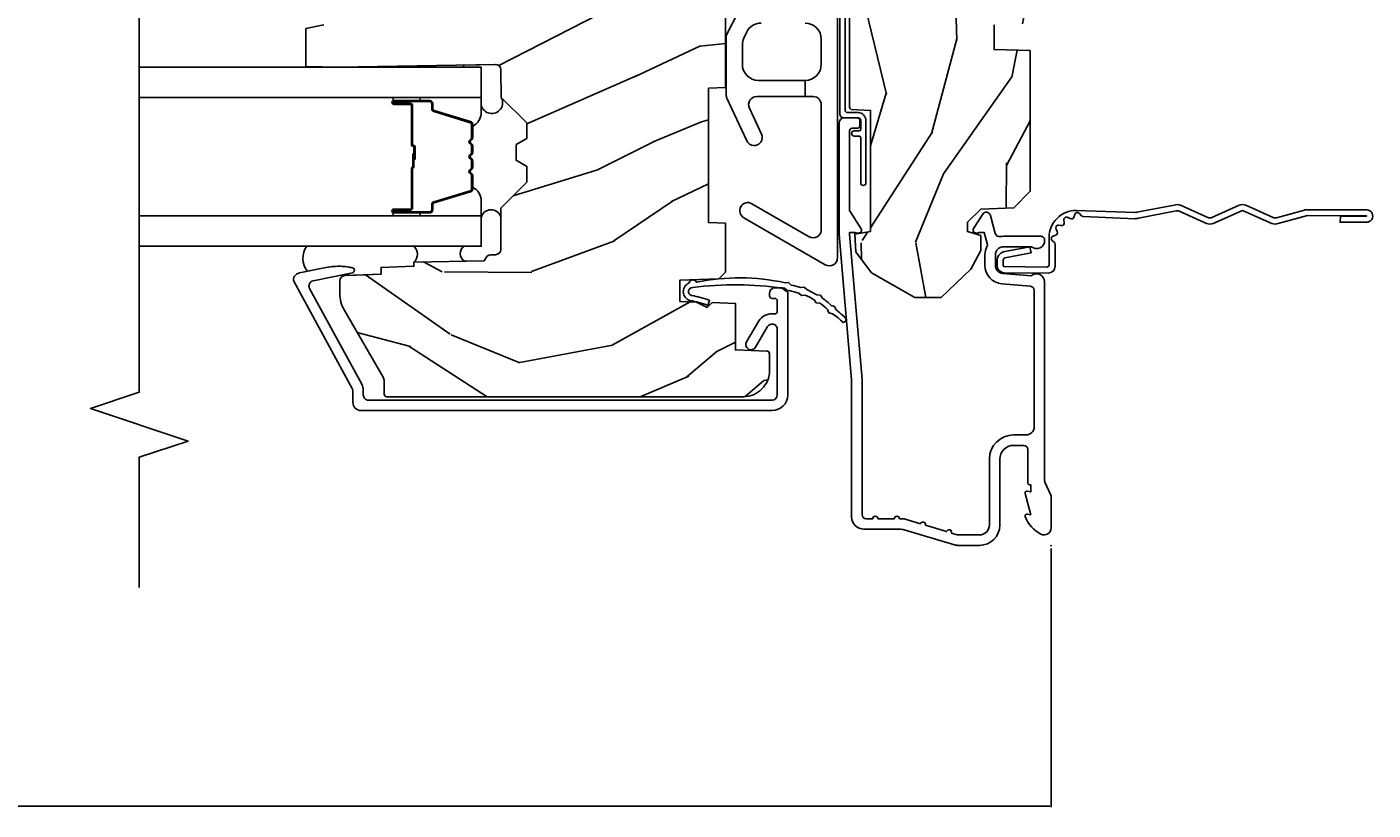
# Model space of a CAD drawing. Units: inches. Extents: x 4 to 719, y 51 to 488.
# Drawn here: x 81 to 86, y 123 to 126 of the extents above; entities that cross this region are included whole.
import ezdxf

# ---------------------------------------------------------------- set-up
doc = ezdxf.new("R2010")
doc.units = ezdxf.units.IN
doc.header["$MEASUREMENT"] = 0
doc.layers.get('Defpoints').update_dxf_attribs({"color": 253})
for name, color, linetype in [('ZP-ANNO-DIMS-DWNLD', 2, 'Continuous'), ('ZP-ANNO-MARK', 9, 'Continuous'), ('ZP-SECT-ACCS', 165, 'Continuous'), ('ZP-SECT-ALUM', 63, 'Continuous'), ('ZP-SECT-GLAS', 153, 'Continuous'), ('ZP-SECT-HDWR', 53, 'Continuous'), ('ZP-SECT-SEAL', 8, 'Continuous'), ('ZP-SECT-WDHA', 11, 'Continuous'), ('ZP-SECT-WOOD', 104, 'Continuous'), ('ZP-SECT-WSTP', 40, 'Continuous')]:
    doc.layers.add(name, color=color, linetype=linetype)
doc.layers.add('ZP-ANNO-NPLT', color=7, linetype='Continuous', plot=False)
doc.styles.get("Standard").update_dxf_attribs({"font": 'arial.ttf'})
doc.dimstyles.new('Frame Make Height and Width', dxfattribs={"dimtxt": 0.25, "dimasz": 0.125, "dimexe": 0.09375, "dimexo": 0.25, "dimgap": 0.0875, "dimtad": 0, "dimdec": 4, "dimzin": 10, "dimdsep": 46, "dimlunit": 5, "dimtxsty": 'Standard', "dimblk1": 'Z_Arch Tick', "dimblk2": 'Z_Arch Tick', "dimsah": 1, "dimcen": 0.09, "dimclrd": 256, "dimclre": 256, "dimclrt": 255, "dimadec": 3, "dimazin": 2, "dimtfac": 0.75, "dimtdec": 4, "dimtofl": 0, "dimtmove": 2, "dimatfit": 3, "dimfxl": 1, "dimfrac": 2, "dimtolj": 1, "dimtzin": 0, "dimlwd": -1, "dimlwe": -1, "dimarcsym": 0})

# ---------------------------------------------------------------- blocks, each defined once
blk = doc.blocks.new('Z_Arch Tick')
at = {"color": 0, "linetype": 'ByBlock', "const_width": 0.15}
blk.add_lwpolyline([(-0.5, -0.5), (0.5, 0.5)], dxfattribs=at)
blk = doc.blocks.new('*D1096')
at = {"layer": 'Defpoints', "color": 0, "transparency": 16777216}
for p in [(76.00000000000088, 124), (85.00000000000088, 124), (85.00000000000088, 123)]:
    blk.add_point(p, dxfattribs=at)
at = {"layer": 'ZP-ANNO-DIMS-DWNLD', "transparency": 16777216}
for p, q in [((76.00000000000088, 123.9895833333334), (76.00000000000088, 122.99609375)), ((85.00000000000088, 123.9895833333334), (85.00000000000088, 122.99609375)), ((76.00520833333421, 123), (80.44620708276578, 123)), ((84.99479166666755, 123), (80.55379291723598, 123))]:
    blk.add_line(p, q, dxfattribs=at)
at = {"layer": 'ZP-ANNO-DIMS-DWNLD', "transparency": 16777216, "xscale": 0.005208333333333333, "yscale": 0.005208333333333333, "zscale": 0.005208333333333333, "rotation": 180}
blk.add_blockref('Z_Arch Tick', (76.00000000000088, 123), dxfattribs=at)
at = {"layer": 'ZP-ANNO-DIMS-DWNLD', "transparency": 16777216, "xscale": 0.005208333333333333, "yscale": 0.005208333333333333, "zscale": 0.005208333333333333}
blk.add_blockref('Z_Arch Tick', (85.00000000000088, 123), dxfattribs=at)
at = {"layer": 'ZP-ANNO-DIMS-DWNLD', "color": 255, "transparency": 16777216, "insert": (80.50000000000088, 123), "char_height": 0.01041666666666667, "attachment_point": 5}
blk.add_mtext('\\A1;FRAME WIDTH', dxfattribs=at)
blk = doc.blocks.new('112FCD - CM Foldout Blue Fin - 42G7')
at = {"layer": 'ZP-ANNO-NPLT'}
blk.add_point((0, 0), dxfattribs=at)
at = {"layer": 'ZP-SECT-ACCS'}
blk.add_lwpolyline([(1.279897535900091, 0.3237062745886874, -0.08026477305532967), (1.280711643961695, 0.3287449932782067), (1.307820092886686, 0.4718045562444217, 0.1615704533000932), (1.307820092895554, 0.4966832298093209), (1.259796169620472, 0.6042051741736998, -0.1615704533001526), (1.259796169620586, 0.614282611567063), (1.307820092890097, 0.7218045559357336, 0.1615704533000934), (1.307820092899078, 0.7466832295006327), (1.259796169623996, 0.8542051741736998, -0.1615704533001683), (1.25979616962411, 0.864282611567063), (1.288298125408687, 0.9718045562037787, 0.09588515595080674), (1.290232061560118, 0.9866912993722963), (1.290232061560118, 1.211730924466053, 1.001822893294183), (1.242329861484677, 1.208669619869937), (1.242091026473076, 1.109243892746264), (1.265540415659302, 1.110785368270768), (1.265779250670903, 1.210211095394442, -1.000001092557772), (1.266777097019258, 1.210276690097601), (1.26766570668417, 0.984243892818597), (1.237491890840488, 0.8716832295240806, 0.1615704531591201), (1.237491890838328, 0.8468045559797872), (1.287187674165239, 0.7342438926202703), (1.237491890843899, 0.6216832293403627, 0.1615704533000896), (1.237491890834917, 0.5968045557754635), (1.285515814109999, 0.4892826113181457, -0.1615704533001815), (1.285515814109885, 0.4792051739247825), (1.257932806052452, 0.3347153656176545, 0.08026477302403139), (1.25589753590009, 0.3221185688986452), (1.264023717936666, 0.1227633570440787, 0.2172493365759632), (1.267663679817034, 0.1150185480861694), (1.27562965541604, 0.1082036678498923, -0.5855599422155324), (1.272337917461371, 0.09086167467236805), (1.262121591379653, 0.08753293346410373, 0.4605097357481115), (1.25623583857886, 0.07332346922754596), (1.261025658436907, 0.06390384921891723, -0.6036618419643542), (1.250845082204606, 0.04920589315767643), (1.240635486966895, 0.0499758931055112, 0.4605097357324635), (1.229771802700569, 0.0389493201975597), (1.230580517889521, 0.02856486117957502, -0.5855599423039615), (1.21599026668504, 0.01862983043133681), (1.206412457752677, 0.02350008840136297, 0.4605097357400129), (1.192108303478975, 0.01732371994867776), (1.188929230434169, 0.007566744313891149, -0.585559942305764), (1.171647624304754, 0.003971420160723937), (1.164509083510168, 0.01231572553521687, 0.2159645946919557), (1.157305229165516, 0.01557950550525788), (1.072944098151382, 0.01546588923946501, 0.4142135623720373), (1.046563827131664, -0.01095535420381566), (1.048311620742254, -0.1804877326883911, 0.4141699716873529), (1.075575212501406, -0.2077227771637808), (1.096333919407357, -0.2077066690172273, 0.3300162725305506), (1.128174671648424, -0.1840838412381629), (1.147998076671939, -0.08142072862523264), (1.124956412266755, -0.07673885041990047), (1.105576807446084, -0.1772178192151443, -0.3300162725321485), (1.096315592607937, -0.1840887650235175), (1.075556885701928, -0.184104873170071, -0.3902962473333499), (1.071811620742267, -0.180487732688249), (1.070186487623701, -0.01706676771482307, -0.4142135623754232), (1.079201088958555, -0.008038165384164131), (1.182993663509038, -0.008052312421199304, 0.4142135623731925), (1.28778654206657, 0.09674312224601067)], format="xyb", close=True, dxfattribs=at)
blk = doc.blocks.new('101CS Vin21 PR CM C Putty (Dual .6875 in 3mm IG) F J TR')
at = {"layer": 'ZP-SECT-WDHA'}
h = blk.add_hatch(dxfattribs=at)
h.set_pattern_fill('WOOD3', color=256, scale=2, angle=163, style=0, pattern_type=2)
h.set_pattern_definition([(158.2364, (4.229829508301808, -0.6757319148462173), (20.45396798290167, -8.344771374467806), [0.2408319999999999, -23.84235799999999]), (174.3099, (4.00616380096513, -0.5864366105935019), (-8.235181511295936, 0.4263690944681484), [0.3059419999999999, -9.892097999999997]), (207.9999999999999, (3.701730071892857, -0.5561033845344667), (-0.5847435903937085, -1.91261010378108), [0.2262739999999999, -2.602152]), (209.8476, (3.501941838183132, -0.6623326727329086), (-35.54768828883149, -20.50272857977593), [0.438634, -43.42479]), (175.9946, (3.121491465882944, -0.8806386832242623), (18.38297247813529, -1.437476743240211), [0.266834, -26.416494]), (162.9999999999999, (2.855309927049181, -0.8620003253541313), (-2.497352921371544, -1.327866102480598), [0.4999999999999999, -1.5]), (153.5376999999999, (2.377157549067679, -0.7158144729927614), (8.978306718050995, -4.83632345258755), [0.24331, -11.922214]), (157.2893999999999, (4.071948787751527, -1.192136483066257), (16.62874032651941, -7.175302374271584), [0.200998, -19.898754]), (162.9999999999999, (3.886535270653372, -1.114536047002453), (-2.497352921371544, -1.327866102480598), [0.2999999999999999, -1.7]), (191.3008, (3.59964384386446, -1.026824535585632), (-24.54716094300747, -5.043499394239721), [0.2952959999999999, -29.23434999999999]), (215.1249999999999, (3.310072568652888, -1.084690558192541), (10.57415813511433, 7.224071108844612), [0.45607, -22.347438]), (202.2893999999999, (2.937053423283064, -1.347096193016874), (-14.3993751268171, -6.054586024953077), [0.2842539999999999, -28.14108799999999]), (169.3402, (2.674039470121091, -1.454909274051218), (-15.88561928555968, 2.765334394382427), [0.362216, -17.748554]), (151.1113, (2.318074889785496, -1.387907650589554), (25.02229161617255, -13.92425483963839), [0.38833, -38.44464599999999]), (156.2902000000001, (3.890678330823423, -1.785045431763344), (-16.62874768410003, 7.175289077572956), [0.3423439999999982, -33.89213999999978]), (166.3664999999999, (3.577229581984913, -1.647386861919088), (-31.18650071420278, 7.443263674111074), [0.3405879999999999, -33.71818599999999]), (196.6901, (3.246238530863028, -1.567106577432618), (4.409962367830815, 0.7431255040166733), [0.3605559999999999, -6.850547999999999]), (210.4896, (2.900872763129559, -1.670656017208408), (-25.55825994297176, -15.19129255384614), [0.325576, -32.23206399999999]), (177.9314, (2.62031650768424, -1.83584738360053), (-22.79293410148565, 0.6943551067665474), [0.310484, -30.737866]), (162.9999999999999, (2.310035344517505, -1.824640252660757), (-2.497352921371544, -1.327866102480598), [0.24, -1.76]), (150.0053999999999, (2.080522203086378, -1.754471043527296), (-16.04400167334359, 9.087905524651102), [0.266834, -26.416494]), (162.9999999999999, (3.736326939210443, -0.1693178408906917), (-2.497352921371544, -1.327866102480598), [0, -2]), (26.15240000000001, (3.380850096123979, -0.3743451903572392), (-36.87554735843706, -18.00538888531859), [0.4386339999999984, -43.4247899999998]), (9.565100000000015, (3.18983572000349, -2.093622221005674), (2.497352076502218, 1.327869099233075), [0.1788859999999999, -4.293249999999998]), (351.1301, (3.366234217335407, -2.063897313284272), (12.0603996767767, -1.595852046107204), [0.2828419999999999, -13.859292]), (319.8014, (3.645694417193969, -2.107509200368114), (8.393559450670804, -6.748938448303024), [0.152316, -15.07922999999999]), (189.5651, (3.380850096123979, -0.3743451903572392), (-2.497352076502219, -1.327869099233075), [0.2236059999999991, -4.248529999999971]), (169.7098, (3.160351974459104, -0.4115013250089916), (17.79822734718652, -3.350093459302554), [0.3423439999999999, -33.89214]), (152.8752999999999, (2.823513489242757, -0.3503471356417833), (-30.7601241373409, 15.67848221527704), [0.5688579999999998, -56.31699199999999]), (152.6952, (4.294151283340796, -0.465344868534352), (-10.89091849633435, 5.421060729349781), [0.2236059999999991, -22.13707199999988]), (178.5241, (4.095459105217842, -0.3627709032568305), (22.79293551970828, -0.6943538178398185), [0.37363, -36.989452]), (205.8789, (3.721952222598873, -0.3531475651529448), (31.88084594068392, 15.34964888471388), [0.3821, -37.827846]), (197.6951999999999, (3.378170247701323, -0.5199227243809688), (-23.21929303946757, -7.540852312839229), [0.316228, -31.306548]), (172.4623, (3.076904104300841, -0.6160409372264084), (-10.14779136076372, 1.011111546693648), [0.364966, -11.80056]), (156.4180999999999, (2.715092089870783, -0.5681654088839991), (31.344885410924, -13.76583238823937), [0.5234499999999996, -51.82155999999998]), (154.8699, (4.147965430979443, -0.943497246515868), (10.89091361125098, -5.421068605812716), [0.2828419999999999, -13.859292]), (174.3099, (3.891894967498704, -0.8233809789549795), (-8.235181511295936, 0.4263690944681484), [0.3059419999999999, -9.892097999999997]), (205.5104, (3.587461238426418, -0.7930477528959443), (26.88614988798455, 12.69389479119331), [0.3255759999999983, -32.23206399999978]), (207.9999999999999, (3.293626321956285, -0.933265590074356), (-0.5847435903937085, -1.91261010378108), [0.367696, -2.460732]), (180.3539999999999, (2.96897044217798, -1.105888183396836), (27.20289793979688, 0.04876202922806261), [0.335262, -33.190848]), (159.6335000000001, (2.633715749797549, -1.107959713481861), (30.01700107381327, -11.26852463519537), [0.3405879999999984, -33.71818599999979]), (145.8972999999999, (2.314419566864562, -0.9894272387568677), (-17.37187083675604, 11.58525502309056), [0.2720299999999999, -26.93091199999999]), (154.2538, (4.001779578618059, -1.421649624497391), (-12.80351945054413, 6.005821017315287), [0.2630579999999982, -26.04283399999989]), (177.9314, (3.764835210256596, -1.307380791030958), (-22.79293410148565, 0.6943551067665474), [0.310484, -30.737866]), (195.0053999999999, (3.454554047089861, -1.296173660091178), (11.31727641611973, 2.814114219735264), [0.3773599999999999, -18.490604]), (212.8991, (3.09006218423713, -1.393875665772512), (28.64036637139407, 18.43175097613516), [0.4967899999999998, -49.18217999999999]), (178.9454, (2.672943414534334, -1.663712527527188), (8.235181634652655, -0.4263644116476297), [0.291204, -14.269016]), (156.991, (2.381788346486861, -1.658352830681864), (-18.54135163249375, 7.760042155334038), [0.3820999999999998, -37.82784599999997]), (139.8013999999999, (2.030087407409813, -1.508999392648704), (-8.393559450670804, 6.748938448303025), [0.152316, -15.07923]), (153.5376999999999, (3.826356555784432, -1.995432478075209), (8.978306718050995, -4.83632345258755), [0.24331, -11.922214]), (173.008, (3.608538282542217, -1.887011078703232), (-22.20819262847393, 2.606951578708767), [0.345254, -34.1801]), (200.4054, (3.265852363231406, -1.844982984455285), (-30.71134915766887, -11.52445423798904), [0.4280179999999982, -42.37384999999977]), (192.0546, (3.44943551242153, -0.08160632947387114), (-15.72724097270063, -3.557234008732985), [0.205912, -20.385348]), (173.7843, (3.248063485875917, -0.1246098982200792), (32.35598179133584, -3.618064673815965), [0.4275519999999985, -42.3275659999998]), (155.875, (2.823025751993626, -0.07831816271357184), (12.80352490518391, -6.005810314090468), [0.4837359999999983, -15.64077999999995])])
edge = h.paths.add_edge_path()
edge.add_arc((4.389056198952265, -1.124999999998927), 0.1250000000010647, 270.0000000005341, 334.8498358746473)
edge.add_arc((5.181103620340654, -1.496868097944891), 0.7499999999977609, 107.4283039733489, 154.8498358749636, ccw=False)
edge.add_arc((4.93777625099019, -0.7217046584437199), 0.06245711824629191, 287.4154132025502, 360.6464405105027)
edge.add_line((5.000229394034466, -0.7210000000000107), (5.000250000001374, -0.0309999999999917))
edge.add_line((5.000250000001373, -0.0309999999999917), (4.969250000001381, 1.4210854715202e-14))
edge.add_line((4.969250000001381, 1.4210854715202e-14), (4.438250000001375, 0))
edge.add_line((4.438250000001375, 0), (4.434921417707614, -0.08099999900083077))
edge.add_line((4.434921417707614, -0.08099999900083077), (4.244000000000909, -0.08099999999999596))
edge.add_line((4.244000000000909, -0.08099999999999596), (4.23499999999909, -0.0969999999999871))
edge.add_line((4.23499999999909, -0.0969999999999871), (4.172000000000793, -0.0969999999999871))
edge.add_line((4.172000000000793, -0.0969999999999871), (4.162999999998959, -0.08099999999999596))
edge.add_line((4.162999999998959, -0.08099999999999596), (4.040350214322061, -0.08099999900083077))
edge.add_line((4.040350214322061, -0.08099999900083077), (3.962096613590205, -0.295999999999971))
edge.add_line((3.962096613590205, -0.295999999999971), (3.914403386412545, -0.295999999999971))
edge.add_line((3.914403386412545, -0.295999999999971), (3.836149785680703, -0.08099999900083077))
edge.add_line((3.836149785680703, -0.08099999900083077), (2.947282930714522, -0.08099999900083077))
edge.add_line((2.947282930714522, -0.08099999900083077), (2.87176396307072, -0.170999999999971))
edge.add_line((2.87176396307072, -0.170999999999971), (2.439507823335902, -0.170999999999971))
edge.add_line((2.439507823335902, -0.170999999999971), (2.332250000001608, -0.08099999999999596))
edge.add_line((2.332250000001608, -0.08099999999999596), (2.005069066192249, -0.08099999999999596))
edge.add_line((2.005069066192249, -0.08099999999999596), (2.000250000001273, -0.2189999999999728))
edge.add_line((2.000250000001273, -0.2189999999999728), (1.906250000002132, -0.2189999999999728))
edge.add_line((1.906250000002132, -0.2189999999999728), (1.901430933811156, -0.08099999999999596))
edge.add_line((1.901430933811156, -0.08099999999999596), (1.361160109751239, -0.08099999999999596))
edge.add_line((1.361160109751239, -0.08099999999999596), (1.29699634095445, -0.1429622312750283))
edge.add_line((1.29699634095445, -0.1429622312750283), (1.292560084317614, -0.2700000000009553))
edge.add_line((1.292560084317614, -0.2700000000009553), (1.242560084316523, -0.3216024576007683))
edge.add_line((1.242560084316523, -0.3216024576007683), (1.206605420733311, -0.3216024576007541))
edge.add_line((1.206605420733311, -0.3216024576007541), (1.191190997646601, -0.2699999999999889))
edge.add_line((1.191190997646601, -0.2699999999999889), (1.134131723421731, -0.2700000000000031))
edge.add_line((1.134131723421731, -0.2700000000000031), (1.061622111372657, -0.3086869719710776))
edge.add_line((1.061622111372657, -0.3086869719710776), (0.9532293940344658, -0.4220000000000184))
edge.add_line((0.9532293940344658, -0.4220000000000184), (0.9532293940344676, -0.5235500000000286))
edge.add_line((0.9532293940344694, -0.5235500000000286), (1.04825000000216, -0.6897999999999698))
edge.add_line((1.048250000002156, -0.6897999999999698), (1.128250000002154, -0.7502214903220548))
edge.add_line((1.128250000002154, -0.7502214903220548), (1.196532032304901, -0.7537999999999911))
edge.add_line((1.196532032304901, -0.7537999999999911), (1.207250000002148, -0.6937999999999604))
edge.add_line((1.207250000002148, -0.6937999999999604), (1.671750000002149, -0.6937999999999604))
edge.add_line((1.671750000002152, -0.6937999999999604), (1.675586249445676, -0.7669999999999462))
edge.add_arc((1.690678198063189, -0.7589080513824342), 0.01712444292530889, 208.1991648361514, 241.8008351638481)
edge.add_line((1.682586249445681, -0.7739999999999512), (2.123250000002148, -0.7739999999999512))
edge.add_line((2.123250000002148, -0.7739999999999512), (2.131910350836112, -1.021999999999942))
edge.add_line((2.131910350836108, -1.021999999999942), (2.138910350836113, -1.028999999999947))
edge.add_line((2.138910350836113, -1.028999999999947), (2.52767606590146, -1.028999999999947))
edge.add_line((2.52767606590146, -1.028999999999947), (2.556250000002208, -1.093000000000025))
edge.add_line((2.556250000002208, -1.093000000000025), (2.805767439191499, -1.092999999999996))
edge.add_line((2.805767439191499, -1.092999999999996), (2.811250000000967, -1.249999999999993))
edge.add_line((2.811250000000967, -1.249999999999993), (3.123684362372245, -1.249999999999993))
edge.add_line((3.123684362372249, -1.249999999999993), (3.129166923181717, -1.092999999999996))
edge.add_line((3.129166923181717, -1.092999999999996), (3.531485413592552, -1.092999999999996))
edge.add_line((3.531485413592552, -1.092999999999996), (3.53365050130046, -1.030999999999985))
edge.add_line((3.53365050130046, -1.030999999999985), (3.670684895338443, -1.030999999999985))
edge.add_line((3.670684895338443, -1.030999999999985), (3.67725000000279, -0.8429999999999964))
edge.add_line((3.67725000000279, -0.8429999999999964), (3.882229394034471, -0.8430000000000106))
edge.add_line((3.882229394034471, -0.8430000000000106), (3.882229394034471, -0.8330000000000126))
edge.add_line((3.882229394034471, -0.8330000000000126), (3.992229394034457, -0.8330000000000126))
edge.add_line((3.992229394034457, -0.8330000000000126), (3.992229394034457, -0.8430000000000177))
edge.add_line((3.992229394034457, -0.8430000000000177), (4.067250000002193, -0.8429999999999964))
edge.add_line((4.067250000002193, -0.8429999999999964), (4.073815104666526, -1.030999999999985))
edge.add_line((4.073815104666526, -1.030999999999985), (4.178805517824319, -1.030999999999985))
edge.add_line((4.178805517824319, -1.030999999999985), (4.185485413591184, -1.222287187078884))
edge.add_line((4.185485413591184, -1.222287187078884), (4.233485413591868, -1.249999999999993))
edge.add_line((4.233485413591868, -1.249999999999993), (4.38905619895343, -1.249999999999993))
h = blk.add_hatch(dxfattribs=at)
h.set_pattern_fill('WOOD3', color=256, scale=2, angle=73, pattern_type=2)
h.set_pattern_definition([(68.23640000000002, (2.405573678061419, -6.444429212840426), (-8.34477137446781, -20.45396798290167), [0.240832, -23.84235799999999]), (84.3099, (2.494868982314134, -6.220763505503754), (0.42636909446815, 8.235181511295936), [0.305942, -9.892097999999999]), (118, (2.525202208373177, -5.916329776431482), (-1.91261010378108, 0.5847435903937088), [0.226274, -2.602152]), (119.8476, (2.418972920174728, -5.716541542721757), (-20.50272857977592, 35.54768828883149), [0.4386339999999996, -43.42478999999994]), (85.9946, (2.200666909683374, -5.336091170421568), (-1.437476743240215, -18.38297247813529), [0.2668339999999995, -26.41649399999996]), (72.99999999999999, (2.219305267553505, -5.069909631587819), (-1.327866102480597, 2.497352921371545), [0.5, -1.5]), (63.53769999999997, (2.365491119914871, -4.591757253606296), (-4.836323452587552, -8.978306718050995), [0.24331, -11.922214]), (67.28939999999997, (1.889169109841379, -6.286548492290152), (-7.175302374271586, -16.6287403265194), [0.200998, -19.898754]), (72.99999999999999, (1.966769545905183, -6.101134975191997), (-1.327866102480597, 2.497352921371545), [0.3, -1.7]), (101.3008, (2.054481057322004, -5.814243548403084), (-5.043499394239715, 24.54716094300748), [0.2952959999999999, -29.23435]), (125.125, (1.996615034715095, -5.524672273191513), (7.224071108844608, -10.57415813511433), [0.45607, -22.347438]), (112.2894, (1.734209399890766, -5.151653127821682), (-6.054586024953074, 14.3993751268171), [0.2842539999999996, -28.14108799999998]), (79.3402, (1.626396318856422, -4.888639174659723), (2.76533439438243, 15.88561928555968), [0.362216, -17.748554]), (61.11129999999999, (1.693397942318086, -4.532674594324114), (-13.92425483963839, -25.02229161617255), [0.38833, -38.444646]), (66.29019999999998, (1.296260161144296, -6.105278035362055), (7.17528907757296, 16.62874768410003), [0.3423439999999999, -33.89214]), (76.3665, (1.433918730988548, -5.79182928652353), (7.443263674111081, 31.18650071420278), [0.3405879999999999, -33.71818599999999]), (106.6901, (1.514199015475018, -5.460838235401646), (0.7431255040166724, -4.409962367830815), [0.360556, -6.850548]), (120.4896, (1.410649575699232, -5.115472467668184), (-15.19129255384614, 25.55825994297176), [0.325576, -32.23206399999999]), (87.93140000000001, (1.245458209307102, -4.834916212222865), (0.6943551067665528, 22.79293410148564), [0.310484, -30.737866]), (72.99999999999999, (1.256665340246883, -4.52463504905613), (-1.327866102480597, 2.497352921371545), [0.24, -1.76]), (60.00539999999997, (1.326834549380344, -4.295121907625003), (9.087905524651106, 16.04400167334359), [0.266834, -26.416494]), (72.99999999999999, (2.911987752016945, -5.950926643749071), (-1.327866102480597, 2.497352921371545), [0, -2]), (296.1524000000001, (2.706960402550404, -5.595449800662607), (-18.00538888531858, 36.87554735843706), [0.438634, -43.42478999999999]), (279.5651, (0.9876833719019658, -5.404435424542122), (1.327869099233074, -2.497352076502219), [0.1788859999999997, -4.293249999999992]), (261.1301, (1.017408279623368, -5.580833921874031), (-1.595852046107206, -12.0603996767767), [0.282842, -13.859292]), (229.8014, (0.9737963925395228, -5.860294121732586), (-6.748938448303024, -8.393559450670804), [0.152316, -15.07923]), (99.56509999999992, (2.706960402550404, -5.595449800662607), (-1.327869099233074, 2.497352076502219), [0.2236059999999999, -4.248529999999998]), (79.70979999999999, (2.669804267898645, -5.374951678997725), (-3.350093459302556, -17.79822734718652), [0.342344, -33.89214]), (62.87529999999996, (2.730958457265853, -5.038113193781385), (15.67848221527704, 30.76012413734089), [0.5688579999999999, -56.316992]), (62.69520000000001, (2.615960724373284, -6.508750987879431), (5.421060729349783, 10.89091849633435), [0.223606, -22.137072]), (88.5241, (2.718534689650806, -6.31005880975647), (-0.6943538178398221, -22.79293551970828), [0.37363, -36.989452]), (115.8789, (2.728158027754692, -5.936551927137501), (15.34964888471387, -31.88084594068392), [0.3821, -37.827846]), (107.6952, (2.561382868526668, -5.592769952239941), (-7.540852312839225, 23.21929303946757), [0.316228, -31.306548]), (82.46229999999997, (2.465264655681235, -5.291503808839465), (1.01111154669365, 10.14779136076372), [0.364966, -11.80056]), (66.41809999999997, (2.513140184023634, -4.929691794409408), (-13.76583238823937, -31.34488541092399), [0.52345, -51.82156]), (64.86989999999993, (2.137808346391768, -6.362565135518061), (-5.421068605812717, -10.89091361125097), [0.282842, -13.859292]), (84.3099, (2.257924613952657, -6.106494672037321), (0.42636909446815, 8.235181511295936), [0.305942, -9.892097999999999]), (115.5104, (2.288257840011692, -5.802060942965042), (12.69389479119331, -26.88614988798455), [0.325576, -32.232064]), (118, (2.14804000283328, -5.508226026494917), (-1.91261010378108, 0.5847435903937088), [0.367696, -2.460732]), (90.3539999999999, (1.975417409510804, -5.183570146716612), (0.04876202922805728, -27.20289793979688), [0.335262, -33.190848]), (69.63350000000001, (1.973345879425775, -4.848315454336174), (-11.26852463519538, -30.01700107381327), [0.3405879999999999, -33.71818599999999]), (55.89729999999997, (2.091878354150769, -4.529019271403193), (11.58525502309056, 17.37187083675603), [0.2720299999999999, -26.930912]), (64.25379999999998, (1.659655968410252, -6.216379283156691), (6.005821017315288, 12.80351945054413), [0.263058, -26.042834]), (87.93140000000001, (1.773924801876685, -5.979434914795213), (0.6943551067665528, 22.79293410148564), [0.310484, -30.737866]), (105.0054, (1.785131932816459, -5.669153751628485), (2.814114219735262, -11.31727641611973), [0.37736, -18.490604]), (122.8991, (1.687429927135128, -5.304661888775769), (18.43175097613515, -28.64036637139408), [0.4967899999999999, -49.18218]), (88.94539999999998, (1.417593065380451, -4.887543119072951), (-0.4263644116476313, -8.235181634652655), [0.291204, -14.269016]), (66.99100000000001, (1.422952762225773, -4.596388051025485), (7.760042155334039, 18.54135163249375), [0.3821, -37.827846]), (49.80139999999994, (1.572306200258939, -4.244687111948444), (6.748938448303026, 8.393559450670802), [0.152316, -15.07923]), (63.53769999999997, (1.085873114832427, -6.04095626032305), (-4.836323452587552, -8.978306718050995), [0.24331, -11.922214]), (83.008, (1.194294514204405, -5.823137987080834), (2.606951578708771, 22.20819262847393), [0.345254, -34.1801]), (110.4054, (1.236322608452355, -5.480452067770038), (-11.52445423798903, 30.71134915766887), [0.428018, -42.37385]), (102.0546, (2.999699263433765, -5.664035216960166), (-3.557234008732982, 15.72724097270063), [0.205912, -20.385348]), (83.7843, (2.956695694687557, -5.462663190414546), (-3.618064673815971, -32.35598179133584), [0.4275519999999994, -42.32756599999993]), (65.87499999999999, (3.002987430194064, -5.037625456532254), (-6.00581031409047, -12.80352490518391), [0.4837359999999999, -15.64078])])
edge = h.paths.add_edge_path()
edge.add_line((2.394000000000005, -2.625000000000142), (2.314999999999991, -2.625000000000142))
edge.add_arc((1.979560218673402, -2.343355041319626), 0.4379996913772642, 274.50748226164416, 319.98220686172976, ccw=False)
edge.add_arc((2.015161139434014, -2.794953640552166), 0.01499999999988598, 94.50748226164329, 168.0000000017911)
edge.add_line((2.000488925423021, -2.791834965190382), (1.985999999999972, -2.860000000000145))
edge.add_line((1.985999999999972, -2.860000000000142), (1.839916747977291, -2.860000000000142))
edge.add_line((1.839916747977291, -2.860000000000142), (1.837734864861261, -2.734999999999985))
edge.add_line((1.837734864861261, -2.734999999999985), (1.848251594580734, -2.132496957890542))
edge.add_arc((1.828254640677606, -2.132147909761798), 0.02000000000000015, 358.9999999999958, 448.9999999999957)
edge.add_line((1.828603688806353, -2.112150955858667), (1.721756493037489, -2.110285931119122))
edge.add_line((1.721756493037489, -2.110285931119122), (1.623970562151086, -2.012499999999758))
edge.add_line((1.623970562151086, -2.012499999999761), (1.563970562151109, -2.012499999999761))
edge.add_line((1.563970562151109, -2.012499999999761), (1.540299201114337, -2.053499999999758))
edge.add_line((1.540299201114337, -2.053499999999758), (1.480299201114331, -2.053499999999762))
edge.add_line((1.480299201114331, -2.053499999999758), (1.456627840077559, -2.012499999999758))
edge.add_line((1.456627840077559, -2.012499999999761), (1.396627840077581, -2.012499999999761))
edge.add_line((1.396627840077581, -2.012499999999761), (1.296627836089925, -2.112500003987417))
edge.add_line((1.296627836089925, -2.112500003987414), (1.13733689460215, -2.112500003987417))
edge.add_arc((1.13733689460215, -2.132500003987417), 0.02000000000000046, 90.00000000000065, 178.9999999999933)
edge.add_line((1.117339940699022, -2.13215095585867), (1.117000779631461, -2.151581480405675))
edge.add_arc((1.097003825728329, -2.151232432276935), 0.02000000000000159, 300.0000000000076, 359.0000000000137, ccw=False)
edge.add_line((1.107003825728334, -2.168552940352626), (1.094082335300001, -2.176013166329753))
edge.add_line((1.094082335300001, -2.176013166329753), (1.089369697588523, -2.446000000000151))
edge.add_line((1.089369697588523, -2.446000000000147), (1.073369697588515, -2.446000000000147))
edge.add_line((1.073369697588515, -2.446000000000147), (1.068970756399288, -2.57196919407146))
edge.add_line((1.068970756399288, -2.571969194071464), (1.042608426369114, -2.571969194071464))
edge.add_line((1.042608426369114, -2.571969194071464), (1.037118476505771, -2.711027818668359))
edge.add_arc((1.017134044533055, -2.710238845457269), 0.01999999999999907, 270.00000000000193, 357.73917160170987, ccw=False)
edge.add_line((1.017134044533055, -2.730238845457272), (0.9681609280672205, -2.730238845457269))
edge.add_arc((0.9681609280672276, -2.605238845457258), 0.1250000000000049, 239.9999999999985, 269.99999999999596, ccw=False)
edge.add_line((0.9056609280672241, -2.713492020930317), (0.6468716924216835, -2.564079986066993))
edge.add_arc((0.6313716924216806, -2.590926773584307), 0.03099999999999876, 59.99999999999213, 90.00000000027558)
edge.add_line((0.6313716924215313, -2.559926773584309), (0.5819999999995566, -2.559926773584557))
edge.add_arc((0.5819999999995069, -2.549926773584559), 0.01000000000000112, 179.9999999999771, 270.00000000028626, ccw=False)
edge.add_line((0.5719999999995053, -2.549926773584552), (0.5719999999998997, -1.179832521472434))
edge.add_arc((0.6657499999999921, -1.17983252147247), 0.09375000000009259, 132.8030407179083, 179.9999999999788, ccw=False)
edge.add_arc((0.6708325214724731, -1.174749999999996), 0.09374999999991558, 89.9999999999983, 137.1969592791677, ccw=False)
edge.add_line((0.6708325214724766, -1.081000000000081), (0.7374418291857943, -1.080999999999996))
edge.add_arc((0.7374418291858049, -1.091000000000001), 0.01000000000000112, 1.9999999999869829, 90.00000000006548, ccw=False)
edge.add_line((0.7474357374559979, -1.090651005032974), (0.7516733377372944, -1.211999999999993))
edge.add_line((0.7516733377372944, -1.211999999999996), (0.9305619184298237, -1.211999999999996))
edge.add_line((0.9305619184298237, -1.211999999999996), (0.9336913852897197, -1.301616206554556))
edge.add_line((0.9336913852897197, -1.301616206554556), (0.9150000422557127, -1.320307549543923))
edge.add_line((0.9150000422557127, -1.320307549543919), (0.9357674110146377, -1.361065805641388))
edge.add_line((0.9357674110146377, -1.361065805641388), (0.938000042255716, -1.424999999999933))
edge.add_line((0.938000042255716, -1.424999999999933), (1.02, -1.424999999999933))
edge.add_line((1.02, -1.424999999999933), (1.025238647130543, -1.274984770676127))
edge.add_line((1.025238647130543, -1.274984770676127), (1.051111134529318, -1.249999999999993))
edge.add_line((1.051111134529318, -1.249999999999993), (1.238731214132116, -1.249999999999993))
edge.add_line((1.238731214132116, -1.249999999999993), (1.241000000000547, -1.314969526772973))
edge.add_line((1.241000000000547, -1.314969526772977), (1.757000000000538, -1.314969526772977))
edge.add_line((1.757000000000538, -1.314969526772977), (1.759268785868972, -1.249999999999996))
edge.add_line((1.759268785868972, -1.249999999999993), (2.394000000000005, -1.249999999999993))
edge.add_line((2.394000000000005, -1.249999999999993), (2.394000000000005, -2.625000000000142))
at = {"layer": 'ZP-ANNO-NPLT'}
blk.add_point((3.552713678800501e-15, 7.105427357601002e-15), dxfattribs=at)
at = {"layer": 'ZP-SECT-ALUM'}
for points in [[(1.01328978082843, -0.0250000000000199), (0.2498416051627572, -0.025000000000027, -0.1051042352656914), (0.2433338188735519, -0.02361672732230602), (0.193396662130894, -0.001383272677742298, 0.1051042352657003), (0.1868888758416887, -2.131628207280301e-14), (0.06828978082843662, -2.131628207280301e-14, 0.560205502864254), (0.04423927372302217, -0.03927082344319643, 0.1875261658577753), (0.1118401110625058, -0.0995573712749831, 0.5801720142759477), (0.1211834350995247, -0.09178446275632979), (0.1187528624009957, -0.07799999999998875), (0.2004886068952629, -0.09976430132847725, 0.5481110662879196), (0.2091834350995185, -0.09178446275632979), (0.2067528624009896, -0.07799999999999585), (0.2342897808284334, -0.07799999999999585), (0.234289780828405, -0.08300000000002683, 0.4142135623730984), (0.24128978082841, -0.09000000000003183), (0.3692897808284243, -0.09000000000003183, -0.4142135623730951), (0.3852897808284155, -0.1060000000000301), (0.3852897808284155, -0.1439999999999984, -0.4142135623730868), (0.3322897808284182, -0.1969999999999956), (0.0792897808284323, -0.1969999999999956, 0.4142135623730866), (0.001289780828429343, -0.2749999999999986), (0.001289780828429343, -0.3575219217105428, 0.07267901068454957), (0.003255085289637805, -0.3709709438954079), (0.06078088151620875, -0.5635988303753052, -0.07267901068455053), (0.06328978082841274, -0.5807677948666239), (0.06328978082842696, -0.7186422509999346, 0.4142135623730951), (0.110289780828424, -0.7656422509999388), (0.6372897808289792, -0.7656422509999388), (1.195289780828418, -0.813999999999993), (1.623257729217091, -0.8140000000000001, 0.4142135623730951), (1.643257729217101, -0.7939999999999898), (1.643257729217101, -0.7439999999999927, 0.4142135623730949), (1.63325772921711, -0.7339999999999947), (1.6132577292171, -0.7339999999999947, 0.4142135623731991), (1.603257729217109, -0.7439999999999927), (1.603257729217081, -0.7640000000000029, -0.4142135623731015), (1.59325772921709, -0.7740000000000009), (1.291625826208232, -0.7739999999999867, -0.1449930994916204), (1.282911601647996, -0.7714187290871095), (1.217458971879225, -0.7289132943205345, 0.4318331073882776), (1.203315465557651, -0.7323643973235505), (1.199851214157277, -0.7452931595599424, 0.1392124696178829), (1.201051279057552, -0.7489238092069428, -0.150084110672032), (1.202257729217095, -0.7528525214955053), (1.202257729217095, -0.7739999999999938), (1.196078005098812, -0.7739999999999938), (0.6380780050978316, -0.7256422509999183), (0.1192897808284386, -0.7256422509999325, -0.4142135623730951), (0.1032897808284474, -0.7096422509999343), (0.1032897808283906, -0.6849999999999952, 1), (0.1032897808283906, -0.6649999999999991), (0.1032897808284048, -0.6019999999999897, 1), (0.1032897808284048, -0.5819999999999936), (0.1032897808284048, -0.5684928820533699, 0.07267901068450945), (0.102620741011819, -0.563914491522354), (0.0840059137746465, -0.5015818501146327, 1), (0.07828292561087835, -0.4824181498853619), (0.05414222307139482, -0.4015818501146171, 1), (0.04841923490762667, -0.3824181498853605), (0.04195882064500722, -0.3607851430115616, -0.07267901068464405), (0.04128978082842139, -0.3562067524805386), (0.04128978082842139, -0.2750000000000057, -0.4142135623730951), (0.0792897808284323, -0.2370000000000019), (0.3322897808284182, -0.2370000000000019, 0.4142135623730951), (0.4252897808284075, -0.1440000000000055), (0.4252897808284075, -0.09600000000001074, -0.4142135623729215), (0.4562897808284134, -0.06500000000002615), (0.9804446687903834, -0.06500000000002615, -0.388878731852959), (0.9963837839598426, -0.07960550811606026), (1.005971014771788, -0.1891880577351088, 0.3888787318529566), (1.076700838336293, -0.254000000000012), (1.117289780828415, -0.254000000000012, 0.1163220917973886), (1.149013941006316, -0.2465183253952006, -0.1832627780160805), (1.160304152246923, -0.2453775009960211), (1.202556014036517, -0.2566988532412537), (1.202556014036517, -0.2743669520076821, -0.146005835310381), (1.201411537922425, -0.2782026840136282), (1.201272916269474, -0.2784143000490289, 0.1576465563116275), (1.20013568900923, -0.2825685150407296), (1.203274673940896, -0.2942833662899602, 0.4538198225758265), (1.21775725669859, -0.2983867056794836), (1.273158802673336, -0.2624085210485987, 0.649407593197572), (1.268493953688548, -0.2329558237051756), (1.19870188241326, -0.2142550945688768, -0.3912097814678182), (1.187109064135981, -0.195894482479595, 0.0456882255566395), (1.188289780828413, -0.1829999999999714), (1.188289780828413, -0.04000000000001336, 0.4222476712527851), (1.172879551341097, -0.02500561065707529, 0.6392693330848027), (1.148289780828421, -0.07562141687037638), (1.148289780828421, -0.183000000000014, -0.4142135623730951), (1.117289780828415, -0.21400000000002), (1.076700838336293, -0.2140000000000128, -0.388878731853015), (1.04581880269545, -0.1857018280251879), (1.036289780828426, -0.07678460969086132, 0.6500495232070402)], [(0.9883165246405312, -2.846081273672773, 0.5040534534700868), (1.017458346022842, -2.832491542515463), (1.048065919433537, -2.682021133646565, -0.8280232348317192), (1.067713320052494, -2.682277957417881), (1.069278702846887, -2.691155684399796, -0.09407799741844168), (1.068059841805731, -2.784400367515062), (1.047575045502644, -2.885106020784292, -0.1923187313348922), (1.034959233422942, -2.904333626534807, -0.2841860346584033), (1.013956645640576, -2.905518450756233), (0.6007003736357746, -2.681138602459129, 0.1249997101997884), (0.5959287860331628, -2.679926773585741), (0.5500000536148164, -2.679926773585748, -0.4142135623731064), (0.5190000000052422, -2.648926719976174), (0.5190000000052386, -1.071000000001106, -0.414213562373096), (0.5790000000052373, -1.011000000001104), (0.9700000000052462, -1.011000000001118, -0.4142135623730945), (0.9900000000052458, -1.031000000001121), (0.9900000000052422, -1.060999999858623, -0.4142135623730716), (0.9700000000527496, -1.080999999811119), (0.9600000001002478, -1.080999999811112, -0.4142135623729618), (0.9500000001002533, -1.070999999811114), (0.9500000001002533, -1.060999999858623, 0.4142135623728415), (0.9400000002427902, -1.051000000001153), (0.9004010313376867, -1.05100000000111, 0.4568502517471263), (0.8905035981515965, -1.062428571429678, -0.3041143980152873), (0.8616183195896312, -1.122670024635347), (0.7827506272009046, -1.169223341545852, -1), (0.7624177468311188, -1.13477665845636), (0.8412854392198277, -1.088223341545856, 0.7635064937496893), (0.8311189990349312, -1.051000000001103), (0.5790000000052551, -1.05100000000111, 0.4142135623730923), (0.5590000000052555, -1.071000000001114), (0.5590000000052271, -2.619926773585611, 0.4142135623741428), (0.5790000000053084, -2.639926773585614), (0.5959287860326867, -2.639926773585564, -0.124999710200582), (0.6197867240458947, -2.645985917952501)], [(1.699484864952137, -2.46003224855756), (1.699484864952137, -2.52253224855756, 1), (1.705484864952108, -2.52253224855756), (1.705484864952108, -2.384532248557562, 0.4142135623730951), (1.69848486495216, -2.377532248557557), (1.678441386740541, -2.377532248557557, -0.3297505471403194), (1.66744388204695, -2.369394523161873), (1.624669445881022, -2.229485646624504, 0.3297505471403169), (1.617975312589305, -2.224532248557558), (1.567819388731277, -2.224532248557558, 0.1989123673796605), (1.562869641262989, -2.226582501089254), (1.557702379373392, -2.231749762978836, -0.4142135623730968), (1.544267350530856, -2.231749762978836), (1.539100088641316, -2.226582501089254, 0.1989123673796558), (1.534150341172971, -2.224532248557558), (1.510819388731317, -2.224532248557558, 0.198912367379657), (1.505869641262972, -2.226582501089254), (1.500702379373433, -2.231749762978836, -0.4142135623730913), (1.487267350530896, -2.231749762978836), (1.4821000886413, -2.226582501089254, 0.1989123673796548), (1.477150341172955, -2.224532248557558), (1.453819388731301, -2.224532248557558, 0.1989123673796564), (1.448869641263013, -2.226582501089254), (1.443702379373416, -2.231749762978836, -0.4142135623730914), (1.43026735053088, -2.231749762978836), (1.425100088641283, -2.226582501089254, 0.198912367379654), (1.420150341172995, -2.224532248557558), (1.369994417315024, -2.224532248557558, 0.3297505471403128), (1.36330028402325, -2.229485646624511), (1.320525847857379, -2.36939452316188, -0.3297505471403153), (1.309528343163787, -2.377532248557586), (1.289484864952168, -2.377532248557564, 0.4142135623733994), (1.282484864952107, -2.384532248557562), (1.282484864952107, -2.52253224855756, 1), (1.288484864952135, -2.52253224855756), (1.288484864952135, -2.46003224855756, -0.4142135623730945), (1.297984864952138, -2.450532248557565), (1.448781584216146, -2.450532248557565, 0.3419987131196729), (1.449749830052678, -2.449782248557561, -0.3419987131196799), (1.454591059235451, -2.446032248557557), (1.503984864952155, -2.446032248557557), (1.503984864952155, -2.450473719162602), (1.45498486495212, -2.450473719162602, 0.3279189694272522), (1.454030514069654, -2.451175031377211, -0.3279189694272557), (1.448781584216146, -2.455032248557558), (1.297984864952138, -2.455032248557558, 0.4142135623730951), (1.292984864952142, -2.46003224855756), (1.292984864952142, -2.52253224855756, -1), (1.277984864952156, -2.52253224855756), (1.277984864952156, -2.384532248557562, -0.4142135623730951), (1.289484864952168, -2.373032248557564), (1.309528343163787, -2.373032248557564, 0.3297505471403178), (1.316222476455504, -2.368078850490619), (1.358996912621432, -2.228169973953257, -0.3297505471403159), (1.369994417315024, -2.220032248557558), (1.420150341172995, -2.220032248557558, -0.1989123673796553), (1.428282069156648, -2.223400520573918), (1.433449331046187, -2.228567782463493, 0.4142135623730928), (1.440520398858052, -2.228567782463493), (1.445687660747648, -2.223400520573918, -0.1989123673796594), (1.453819388731301, -2.220032248557558), (1.477150341172955, -2.220032248557558, -0.1989123673796536), (1.485282069156607, -2.223400520573918), (1.490449331046204, -2.228567782463493, 0.4142135623730974), (1.497520398858068, -2.228567782463493), (1.502687660747664, -2.223400520573918, -0.1989123673796608), (1.510819388731317, -2.220032248557558), (1.534150341172971, -2.220032248557558, -0.1989123673796527), (1.542282069156624, -2.223400520573918), (1.54744933104622, -2.228567782463493, 0.4142135623730963), (1.554520398858084, -2.228567782463493), (1.559687660747624, -2.223400520573918, -0.1989123673796597), (1.567819388731277, -2.220032248557558), (1.617975312589305, -2.220032248557558, -0.3297505471403154), (1.628972817282897, -2.22816997395325), (1.671747253448768, -2.368078850490619, 0.3297505471403161), (1.678441386740541, -2.373032248557564), (1.69848486495216, -2.373032248557564, -0.4142135623730919), (1.709984864952116, -2.384532248557562), (1.709984864952116, -2.52253224855756, -1), (1.694984864952129, -2.52253224855756), (1.694984864952129, -2.46003224855756, 0.4142135623730949), (1.689984864952134, -2.455032248557558), (1.538984864952123, -2.455032248557558, -0.4142135623730949), (1.533984864952128, -2.450032248557562), (1.533984864952128, -2.448232248557559, 0.4142135623730931), (1.531784864952169, -2.446032248557557), (1.483984864952117, -2.446032248557557), (1.483984864952117, -2.441532248557564), (1.531784864952169, -2.441532248557564, -0.4142135623730951), (1.538484864952135, -2.448232248557559), (1.538484864952135, -2.450032248557562, 0.414213562373095), (1.538984864952123, -2.450532248557565), (1.689984864952134, -2.450532248557565, -0.4142135623730944)]]:
    blk.add_lwpolyline(points, format="xyb", close=True, dxfattribs=at)
at = {"layer": 'ZP-SECT-GLAS', "flags": 128}
for points in [[(1.150234864930848, -3.5), (1.150234864930848, -2.187500003987431), (1.267234864930867, -2.187500003987431), (1.267234864930867, -3.5)], [(1.720734864930829, -3.5), (1.720734864930829, -2.187500003987431), (1.837734864930848, -2.187500003987431), (1.837734864930848, -3.5)]]:
    blk.add_lwpolyline(points, dxfattribs=at)
at = {"layer": 'ZP-SECT-HDWR'}
for points in [[(2.037967948388598, -0.8202503895820783), (1.105967948388582, -0.8202503895820783, 0.5773502691896504), (1.079121160871267, -0.8667503895820587), (1.259831795127639, -1.179750389582047, 1), (1.313525370162239, -1.148750389582041), (1.186508310940553, -0.9287503895820137, -0.5773502691896369), (1.213355098457868, -0.8822503895819764), (1.693967948388604, -0.8822503895819764, -0.4142135623730631), (1.72496794838861, -0.9132503895819823), (1.72496794838861, -0.9442503895820451), (1.786967948388593, -0.9442503895820451, -0.4142135623731244), (1.848967948388605, -0.8822503895820333), (1.94496794838858, -0.8822503895820333, -0.4142135623730983), (2.006967948388592, -0.9442503895820451)], [(2.006967948388592, -1.113229373579635, -0.2914734195861286), (1.971170280616519, -1.169420456375896), (1.949680142448926, -1.179441472378222, -0.109517811683825), (1.923477810220874, -1.185250389582031), (1.848967948388605, -1.185250389582031, -0.4142135623730981), (1.786967948388593, -1.123250389582019), (1.786967948388593, -0.9442503895820451), (1.724967948388581, -0.9442503895820451), (1.724967948388581, -1.130180705715681, -0.5486187866267355), (1.68086678227462, -1.158276247113839), (1.581069114502526, -1.111739830365742, 1), (1.554866782274644, -1.167930913161946), (1.718739316816652, -1.244345930980252, 0.109517811683188), (1.731840482930608, -1.247250389582099), (1.76212906710191, -1.247250389582042), (1.959548167758101, -1.247250389582099), (2.051069114502582, -1.200572449232801, 0.2914734195860511)]]:
    blk.add_lwpolyline(points, format="xyb", dxfattribs=at)
at = {"layer": 'ZP-SECT-SEAL'}
for points in [[(1.150252297396076, -2.252125002990667, -0.5693200351894694), (1.092771306205535, -2.251121972842114), (1.09408233530003, -2.176013166329753), (1.107003825728228, -2.168552940352626, 0.2632798109995701), (1.117000779631397, -2.151581480405682), (1.117339940698983, -2.132150955858677, -0.4119966419620737), (1.137536894671669, -2.112500003987478), (1.262776842594615, -2.112500003987478, -0.7689902160181032), (1.260359325544062, -2.187500003987438), (1.150217432465677, -2.187500003987438)], [(1.846146175316736, -2.253116346742033, -0.6920436136219793), (1.837734864930884, -2.252969526773128), (1.837734864930876, -2.187500003987438), (1.690787861961911, -2.187500003987438, -1.123641727271493), (1.721756493037489, -2.110285931119151), (1.828603688806353, -2.112150955858667, -0.4142135623730823), (1.848251594580731, -2.132496957890552)], [(1.358996912621432, -2.228169973953257, -0.3297505471404568), (1.369994417315024, -2.220032248557558), (1.376211894445884, -2.220032248557558, 0.3006645954625839), (1.324540083220608, -2.187542996738905), (1.267234864930867, -2.187542996738905), (1.267234864930867, -2.422201312630612), (1.277984864952156, -2.422201312630612), (1.277984864952156, -2.384532248557562, -0.4142135623730894), (1.289484864952168, -2.373032248557564), (1.309528343163787, -2.373032248557564, 0.3297505471403212), (1.316222476455504, -2.368078850490619)], [(1.628972817282897, -2.228169973953257, 0.3297505471404568), (1.617975312589305, -2.220032248557558), (1.611757835458445, -2.220032248557558, -0.3006645954625839), (1.663429646683664, -2.187542996738905), (1.720734864930829, -2.187542996738905), (1.720734864930829, -2.422201312630612), (1.709984864952173, -2.422201312630612), (1.709984864952173, -2.384532248557562, 0.4142135623730894), (1.69848486495216, -2.373032248557564), (1.678441386740541, -2.373032248557564, -0.3297505471403212), (1.671747253448824, -2.368078850490619)], [(1.267234864930867, -2.422201312630612), (1.277984864952156, -2.422201312630612), (1.277984864952156, -2.52253224855756, 0.1201675316467601), (1.27882678838797, -2.525984786242489), (1.267234860996847, -2.525946810055991)], [(1.720734864930829, -2.422201312630612), (1.709984864952173, -2.422201312630612), (1.709984864952173, -2.52253224855756, -0.1201675316467601), (1.709142941516301, -2.525984786242489), (1.720734868864849, -2.525946810055991)], [(1.150234864930876, -2.857176124596847, -0.328949215500123), (1.05385998242918, -2.854208536153535), (1.068059841805773, -2.784400367515065, 0.1015854963661756), (1.067713320052558, -2.682277957417885, 0.8280232348317519), (1.048065919433594, -2.682021133646568), (1.044461060126139, -2.699743043404958, -0.3408332809312685), (1.037595541957247, -2.698943907672896), (1.042608426369139, -2.571969194071471), (1.068970756399306, -2.571969194071471), (1.073369697588571, -2.446000000000158), (1.089369697588534, -2.446000000000158, -0.4499404235975492), (1.150234864930876, -2.446500003987566)]]:
    blk.add_lwpolyline(points, format="xyb", close=True, dxfattribs=at)
at = {"layer": 'ZP-SECT-WOOD'}
blk.add_lwpolyline([(2.000250000001273, -0.2189999999999728), (1.906250000002132, -0.2189999999999728), (1.901430933811156, -0.08099999999999596), (1.361160109751239, -0.08099999999999596), (1.29699634095445, -0.1429622312750283), (1.292560084317614, -0.2700000000009553), (1.242560084316523, -0.3216024576007683), (1.206605420733311, -0.3216024576007541), (1.191190997646601, -0.2699999999999889), (1.134131723421731, -0.2700000000000031), (1.061622111372657, -0.3086869719710776), (0.9532293940344658, -0.4220000000000184), (0.9532293940344694, -0.5235500000000286), (1.048250000002156, -0.6897999999999698), (1.128250000002154, -0.7502214903220548), (1.196532032304901, -0.7537999999999911), (1.207250000002148, -0.6937999999999604), (1.207250000002148, -0.6937999999999604), (1.671750000002152, -0.6937999999999604), (1.675586249445676, -0.7669999999999462, 0.1476745997184199), (1.682586249445681, -0.7739999999999512), (2.123250000002148, -0.7739999999999512)], format="xyb", dxfattribs=at)
at = {"layer": 'ZP-SECT-WOOD', "linetype": 'Continuous'}
blk.add_lwpolyline([(2.000488925423021, -2.791834965190382), (1.985999999999972, -2.860000000000142), (1.839916747977291, -2.860000000000142), (1.837734864861261, -2.734999999999985), (1.848251594580734, -2.132496957890545, 0.4142135623730949), (1.828603688806353, -2.112150955858667), (1.721756493037489, -2.110285931119122), (1.623970562151086, -2.012499999999761), (1.563970562151109, -2.012499999999761), (1.540299201114337, -2.053499999999758), (1.480299201114331, -2.053499999999758), (1.456627840077559, -2.012499999999761), (1.396627840077581, -2.012499999999761), (1.296627836089925, -2.112500003987414), (1.13733689460215, -2.112500003987421, 0.4091108014276763), (1.117339940699022, -2.13215095585867), (1.117000779631461, -2.151581480405675, -0.2632780284372941), (1.107003825728334, -2.168552940352626), (1.094082335300001, -2.176013166329753), (1.089369697588523, -2.446000000000147), (1.073369697588515, -2.446000000000147), (1.068970756399288, -2.571969194071464), (1.042608426369114, -2.571969194071464), (1.037118476505771, -2.711027818668356, -0.4027029783765576), (1.017134044533055, -2.730238845457272), (0.9681609280672205, -2.730238845457265, -0.1316524975873847), (0.9056609280672241, -2.713492020930317), (0.6468716924216835, -2.564079986066993, 0.1316524975886549), (0.6313716924215313, -2.559926773584309), (0.5819999999995566, -2.559926773584557, -0.414213562374669), (0.5719999999995053, -2.549926773584552), (0.5719999999998997, -1.179832521472434, -0.2088970376981512), (0.6020487272426642, -1.111048727239279, -0.2088970376849412), (0.6708325214724766, -1.081000000000081), (0.7374418291857943, -1.080999999999996, -0.4040262258355556), (0.7474357374559979, -1.090651005032974), (0.7516733377372944, -1.211999999999996), (0.9305619184298237, -1.211999999999996), (0.9336913852897197, -1.301616206554556), (0.9150000422557127, -1.320307549543919), (0.9357674110146377, -1.361065805641388), (0.938000042255716, -1.424999999999933), (1.02, -1.424999999999933), (1.025238647130543, -1.274984770676127), (1.051111134529318, -1.249999999999993), (1.238731214132116, -1.249999999999993), (1.241000000000547, -1.314969526772977), (1.757000000000538, -1.314969526772977), (1.759268785868972, -1.249999999999993), (2.394000000000005, -1.249999999999993)], format="xyb", dxfattribs=at)
at = {"layer": 'ZP-SECT-WSTP'}
blk.add_lwpolyline([(2.060278335184034, -0.8109995554847913), (1.65827833518404, -0.8109995554847913, -0.4142135623730951), (1.643278335184039, -0.7959995554848049), (1.643278335184039, -0.7409995554847413, 0.4142135623730953), (1.633278335184034, -0.7309995554847504), (1.599278335184035, -0.7309995554848072, 0.4142135623730953), (1.593278335184035, -0.736999555484779), (1.593278335184035, -0.7559995554847845, -1), (1.573278335184039, -0.7559995554847845), (1.573278335184032, -0.736999555484779, 0.4142135623727476), (1.567278335184032, -0.7309995554847504), (1.393278335184036, -0.7309995554847504, -1), (1.393278335184036, -0.7109995554847686), (1.633278335184034, -0.7109995554847686, -0.4142135623730951), (1.663278335184035, -0.7409995554847413), (1.663278335184035, -0.7809995554847617, 0.4142135623728869), (1.67327833518404, -0.7909995554847526), (2.060278335184034, -0.7909995554848095, -0.414213562373095)], format="xyb", dxfattribs=at)
blk.add_lwpolyline([(0.8616407036063123, -0.7895919170945831), (0.8722644109613142, -0.786611795412341, -0.01909638018301222), (0.9061747365254931, -0.8256226185598763), (0.918897189348229, -0.8313751367498625), (0.9225765168001416, -0.8444914126204779, -0.04311182402290435), (0.9506812335888704, -0.8775608170978302), (0.9619438657627022, -0.8858134159533364), (0.9628391456635157, -0.899406525130864, 0.00274115005370655), (0.9835436694841846, -0.9375862749512223), (0.992918997190614, -0.9479330378145363), (0.9910655177692078, -0.9614289170836727, -0.04332490996102889), (1.000889349210503, -0.9978041773239283), (1.010875167501567, -1.007563055559181), (1.009843929382889, -1.021146526807549, -0.1046063421686648), (1.011600179853488, -1.361084183196787, -0.724084363940859), (1.008921105291229, -1.389459673413356, -0.6938171060596136), (0.941509053364463, -1.387398893237766, 0.05590434586531648), (0.9227121631467554, -1.317374167085717), (0.9416516778628861, -1.310948065443448, -0.06027463274706337), (0.9604485680806008, -1.380972791595475, 0.8484978335337088), (0.9916001798534921, -1.375831910281654, 0.06805737900034686), (0.9883770749177216, -1.029661421991854), (0.9784808838482704, -1.019990134088864), (0.9795545127794156, -1.005848290945494, 0.03974202823451185), (0.9698219559121455, -0.9684003830015655), (0.9605338400522001, -0.958149868538591), (0.962462873557655, -0.9441038516284337, 0.08410847690950266), (0.9440698143657471, -0.9101417928918494), (0.9329156311211761, -0.9019686590757203), (0.9319841639692328, -0.8878261158555674, 0.05548585996517572), (0.9069797896730698, -0.8583840724292031), (0.8943798425279894, -0.8526869457701522), (0.8905517965062657, -0.839040509479176, 0.08103940678311147), (0.8570948218040897, -0.7996457343719072)], format="xyb", close=True, dxfattribs=at)

msp = doc.modelspace()

# ---------------------------------------------------------------- linework, layer by layer
at = {"layer": 'ZP-ANNO-MARK'}
msp.add_lwpolyline([(81.50003419111383, 123.83945), (81.50000000000091, 124.33945), (81.68750000000091, 124.40195), (81.31250000000091, 124.52695), (81.50003419111383, 124.58945), (81.50000000000091, 126.3355000000001), (81.31250000000091, 126.3980000000002), (81.68750000000091, 126.5230000000001), (81.50000000000091, 126.5855000000002), (81.50000000000091, 127.0855000000001)], dxfattribs=at)

# ---------------------------------------------------------------- block references
at = {"yscale": -1, "rotation": 90}
for name in ['101CS Vin21 PR CM C Putty (Dual .6875 in 3mm IG) F J TR', '112FCD - CM Foldout Blue Fin - 42G7']:
    msp.add_blockref(name, (85.00000000000088, 124), dxfattribs=at)

# ---------------------------------------------------------------- dimensions: what is measured, and where the dimension line sits
at = {"layer": 'ZP-ANNO-DIMS-DWNLD'}
dim = msp.add_linear_dim(base=(85.00000000000088, 123), p1=(76.00000000000088, 124), p2=(85.00000000000088, 124), text='FRAME WIDTH', dimstyle='Frame Make Height and Width', override={"dimscale": 0.04166666666666666, "dimlfac": 24, "dimpost": '"\\X'}, dxfattribs=at)
dim.commit()
dim.dimension.update_dxf_attribs({"geometry": '*D1096', "text_midpoint": (80.50000000000088, 123)})

doc.saveas('drawing.dxf')
